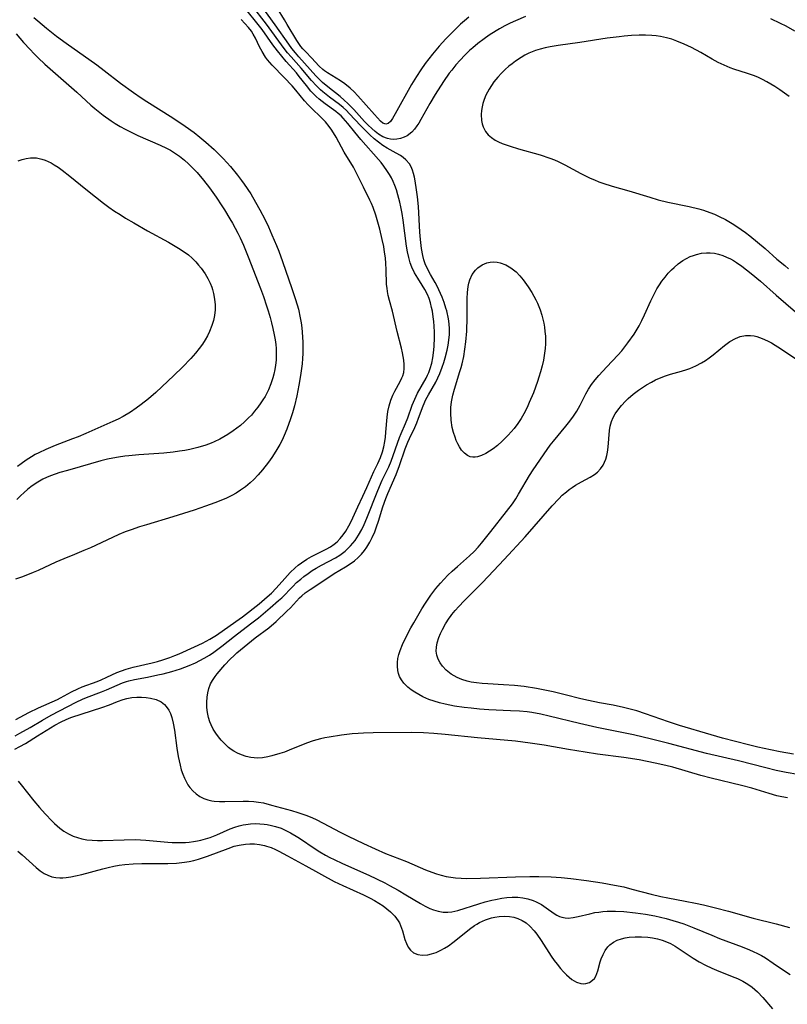
# Model space of a CAD drawing. Units: inches. Extents: x 2134697 to 2140166, y 197897 to 203356.
# Drawn here: x 2135767 to 2135873, y 202364 to 202500 of the extents above; entities that cross this region are included whole.
import ezdxf

# ---------------------------------------------------------------- set-up
doc = ezdxf.new("R2010")
doc.units = ezdxf.units.IN
doc.header["$MEASUREMENT"] = 0
doc.layers.add('c_08_T14S_R21E', color=5, linetype='Continuous')

msp = doc.modelspace()

# ---------------------------------------------------------------- linework, layer by layer
at = {"layer": 'c_08_T14S_R21E'}
for points in [[(2135766.3, 202401.33, 900), (2135766.95, 202401.68, 900), (2135768.39, 202402.49, 900), (2135770.08, 202403.5, 900), (2135771.27, 202404.18, 900), (2135774.75, 202405.99, 900), (2135775.59, 202406.38, 900), (2135776.16, 202406.61, 900), (2135778.25, 202407.41, 900), (2135778.93, 202407.69, 900), (2135780.38, 202408.33, 900), (2135781.15, 202408.65, 900), (2135781.68, 202408.83, 900), (2135782.01, 202408.93, 900), (2135782.78, 202409.11, 900), (2135784.58, 202409.45, 900), (2135786.03, 202409.75, 900), (2135786.75, 202409.91, 900), (2135787.93, 202410.22, 900), (2135789.15, 202410.59, 900), (2135789.75, 202410.81, 900), (2135790.33, 202411.04, 900), (2135791.22, 202411.43, 900), (2135791.83, 202411.73, 900), (2135792.43, 202412.06, 900), (2135793.16, 202412.49, 900), (2135793.77, 202412.9, 900), (2135794.32, 202413.3, 900), (2135794.86, 202413.71, 900), (2135796.6, 202415.09, 900), (2135798.83, 202416.8, 900), (2135799.91, 202417.66, 900), (2135801.54, 202419.01, 900), (2135802.69, 202420.02, 900), (2135803.12, 202420.42, 900), (2135804.64, 202421.98, 900), (2135805.19, 202422.51, 900), (2135805.76, 202423.01, 900), (2135806.2, 202423.36, 900), (2135806.76, 202423.79, 900), (2135807.31, 202424.17, 900), (2135807.88, 202424.53, 900), (2135808.61, 202424.93, 900), (2135810.55, 202425.96, 900), (2135811.13, 202426.31, 900), (2135811.87, 202426.85, 900), (2135812.27, 202427.21, 900), (2135812.64, 202427.6, 900), (2135812.95, 202427.97, 900), (2135813.25, 202428.35, 900), (2135813.74, 202429.09, 900), (2135814.19, 202429.87, 900), (2135814.52, 202430.54, 900), (2135814.9, 202431.41, 900), (2135816.4, 202435.26, 900), (2135817.01, 202436.66, 900), (2135817.9, 202438.51, 900), (2135818.22, 202439.3, 900), (2135819.39, 202442.58, 900), (2135819.61, 202443.12, 900), (2135820.21, 202444.49, 900), (2135820.55, 202445.31, 900), (2135821.15, 202447.02, 900), (2135821.49, 202447.89, 900), (2135821.87, 202448.68, 900), (2135823.07, 202450.78, 900), (2135823.26, 202451.17, 900), (2135823.43, 202451.54, 900), (2135823.64, 202452.13, 900), (2135823.84, 202452.85, 900), (2135823.99, 202453.58, 900), (2135824.1, 202454.26, 900), (2135824.19, 202455.14, 900), (2135824.24, 202456.38, 900), (2135824.23, 202457.15, 900), (2135824.2, 202457.94, 900), (2135824.14, 202458.6, 900), (2135824.06, 202459.25, 900), (2135823.94, 202460.02, 900), (2135823.82, 202460.55, 900), (2135823.66, 202461.18, 900), (2135823.47, 202461.78, 900), (2135823.24, 202462.36, 900), (2135822.9, 202463.05, 900), (2135822.54, 202463.64, 900), (2135821.91, 202464.61, 900), (2135821.48, 202465.34, 900), (2135821.11, 202466.11, 900), (2135820.89, 202466.71, 900), (2135820.67, 202467.45, 900), (2135820.5, 202468.22, 900), (2135820.37, 202469, 900), (2135819.91, 202472.59, 900), (2135819.76, 202473.52, 900), (2135819.6, 202474.44, 900), (2135819.45, 202475.11, 900), (2135819.18, 202476.12, 900), (2135818.96, 202476.8, 900), (2135818.75, 202477.39, 900), (2135818.5, 202477.97, 900), (2135818.27, 202478.45, 900), (2135818.01, 202478.92, 900), (2135817.65, 202479.5, 900), (2135817.25, 202480.06, 900), (2135816.85, 202480.57, 900), (2135816.48, 202481.01, 900), (2135814.07, 202483.74, 900), (2135813.21, 202484.78, 900), (2135812.25, 202485.99, 900), (2135811.62, 202486.71, 900), (2135811.32, 202487.02, 900), (2135810.94, 202487.37, 900), (2135810.58, 202487.65, 900), (2135809.13, 202488.69, 900), (2135808.71, 202489, 900), (2135808.29, 202489.34, 900), (2135807.89, 202489.7, 900), (2135807.52, 202490.07, 900), (2135807.17, 202490.45, 900), (2135806.53, 202491.21, 900), (2135805.54, 202492.49, 900), (2135805.16, 202492.96, 900), (2135803.72, 202494.55, 900), (2135803.12, 202495.26, 900), (2135802.53, 202496, 900), (2135801.91, 202496.84, 900), (2135800.42, 202498.97, 900), (2135799.89, 202499.68, 900), (2135798.15, 202501.78, 900)], [(2135872.99, 202392.74, 902), (2135872.22, 202392.9, 902), (2135871.51, 202393.06, 902), (2135870.44, 202393.35, 902), (2135868.08, 202394.08, 902), (2135866.61, 202394.46, 902), (2135862.44, 202395.48, 902), (2135861.03, 202395.87, 902), (2135857.17, 202396.98, 902), (2135856.19, 202397.23, 902), (2135854.72, 202397.56, 902), (2135852.49, 202398, 902), (2135850.4, 202398.34, 902), (2135846.75, 202398.82, 902), (2135845.04, 202399.08, 902), (2135842.74, 202399.45, 902), (2135839.39, 202400.05, 902), (2135837.44, 202400.34, 902), (2135835.4, 202400.58, 902), (2135830.15, 202401.04, 902), (2135825.69, 202401.51, 902), (2135824.12, 202401.66, 902), (2135822.73, 202401.75, 902), (2135821.03, 202401.79, 902), (2135815.77, 202401.76, 902), (2135814.4, 202401.72, 902), (2135813.67, 202401.67, 902), (2135812.85, 202401.59, 902), (2135811.37, 202401.41, 902), (2135809.67, 202401.17, 902), (2135809.07, 202401.06, 902), (2135808.46, 202400.93, 902), (2135807.96, 202400.79, 902), (2135807.47, 202400.64, 902), (2135806.55, 202400.32, 902), (2135804.17, 202399.34, 902), (2135803.49, 202399.08, 902), (2135802.88, 202398.87, 902), (2135801.74, 202398.55, 902), (2135801.2, 202398.43, 902), (2135800.47, 202398.31, 902), (2135799.74, 202398.26, 902), (2135799.31, 202398.27, 902), (2135798.86, 202398.33, 902), (2135798.21, 202398.47, 902), (2135797.57, 202398.69, 902), (2135797.04, 202398.92, 902), (2135796.53, 202399.2, 902), (2135796.15, 202399.46, 902), (2135795.78, 202399.74, 902), (2135795.16, 202400.31, 902), (2135794.77, 202400.74, 902), (2135794.4, 202401.18, 902), (2135794.02, 202401.71, 902), (2135793.67, 202402.27, 902), (2135793.38, 202402.85, 902), (2135793.2, 202403.29, 902), (2135793.03, 202403.86, 902), (2135792.88, 202404.56, 902), (2135792.79, 202405.26, 902), (2135792.77, 202405.99, 902), (2135792.81, 202406.68, 902), (2135792.9, 202407.28, 902), (2135793.04, 202407.86, 902), (2135793.3, 202408.54, 902), (2135793.55, 202408.99, 902), (2135793.93, 202409.55, 902), (2135794.21, 202409.9, 902), (2135795.28, 202411.15, 902), (2135795.99, 202411.93, 902), (2135796.54, 202412.45, 902), (2135796.94, 202412.8, 902), (2135799.48, 202414.87, 902), (2135801.34, 202416.27, 902), (2135802.34, 202417.13, 902), (2135803.84, 202418.55, 902), (2135804.32, 202419.04, 902), (2135805.56, 202420.39, 902), (2135805.89, 202420.7, 902), (2135806.35, 202421.08, 902), (2135807.05, 202421.57, 902), (2135809.9, 202423.44, 902), (2135810.37, 202423.75, 902), (2135811.93, 202424.68, 902), (2135812.58, 202425.09, 902), (2135813.2, 202425.54, 902), (2135813.69, 202425.98, 902), (2135814.14, 202426.46, 902), (2135814.56, 202426.96, 902), (2135814.88, 202427.42, 902), (2135815.28, 202428.08, 902), (2135815.64, 202428.77, 902), (2135815.97, 202429.53, 902), (2135816.22, 202430.2, 902), (2135816.49, 202431, 902), (2135817.11, 202433, 902), (2135817.52, 202434.15, 902), (2135817.79, 202434.82, 902), (2135818.93, 202437.44, 902), (2135819.39, 202438.68, 902), (2135820.19, 202440.99, 902), (2135820.55, 202441.92, 902), (2135820.77, 202442.44, 902), (2135821.5, 202443.96, 902), (2135821.78, 202444.6, 902), (2135822.04, 202445.25, 902), (2135822.67, 202446.94, 902), (2135823.05, 202447.84, 902), (2135823.38, 202448.48, 902), (2135824.4, 202450.22, 902), (2135824.7, 202450.81, 902), (2135824.98, 202451.42, 902), (2135825.31, 202452.29, 902), (2135825.52, 202452.93, 902), (2135825.7, 202453.57, 902), (2135825.97, 202454.66, 902), (2135826.1, 202455.34, 902), (2135826.21, 202456.02, 902), (2135826.29, 202456.82, 902), (2135826.3, 202457.57, 902), (2135826.25, 202458.27, 902), (2135826.15, 202458.97, 902), (2135825.91, 202460.08, 902), (2135825.81, 202460.45, 902), (2135825.56, 202461.22, 902), (2135825.28, 202461.99, 902), (2135825.08, 202462.46, 902), (2135824.61, 202463.47, 902), (2135824.32, 202464.01, 902), (2135823.68, 202465.1, 902), (2135823.31, 202465.77, 902), (2135822.96, 202466.56, 902), (2135822.77, 202467.13, 902), (2135822.61, 202467.72, 902), (2135822.44, 202468.68, 902), (2135822.29, 202469.93, 902), (2135822.21, 202470.94, 902), (2135822, 202474.52, 902), (2135821.88, 202475.86, 902), (2135821.76, 202476.82, 902), (2135821.57, 202478.03, 902), (2135821.46, 202478.55, 902), (2135821.34, 202479.05, 902), (2135821.2, 202479.52, 902), (2135821.01, 202479.98, 902), (2135820.78, 202480.39, 902), (2135820.28, 202480.97, 902), (2135819.91, 202481.28, 902), (2135819.53, 202481.53, 902), (2135818.94, 202481.88, 902), (2135817.69, 202482.57, 902), (2135817.08, 202482.95, 902), (2135816.48, 202483.38, 902), (2135815.88, 202483.87, 902), (2135815.3, 202484.4, 902), (2135814.59, 202485.09, 902), (2135814.07, 202485.63, 902), (2135812.45, 202487.37, 902), (2135812.07, 202487.75, 902), (2135811.6, 202488.18, 902), (2135811.12, 202488.58, 902), (2135809.74, 202489.61, 902), (2135808.8, 202490.35, 902), (2135808.5, 202490.61, 902), (2135807.92, 202491.18, 902), (2135807.22, 202491.94, 902), (2135805.82, 202493.6, 902), (2135804.41, 202495.18, 902), (2135803.94, 202495.74, 902), (2135803.48, 202496.33, 902), (2135801.04, 202499.7, 902), (2135798.97, 202502.36, 902)], [(2135836.81, 202500.75, 904), (2135835.41, 202500.17, 904), (2135834.7, 202499.84, 904), (2135833.95, 202499.47, 904), (2135833.22, 202499.08, 904), (2135832.74, 202498.79, 904), (2135831.76, 202498.17, 904), (2135831.07, 202497.69, 904), (2135830.22, 202497.04, 904), (2135829.52, 202496.45, 904), (2135829.08, 202496.05, 904), (2135828.43, 202495.41, 904), (2135827.79, 202494.75, 904), (2135827.19, 202494.07, 904), (2135826.6, 202493.36, 904), (2135826.27, 202492.93, 904), (2135825.46, 202491.77, 904), (2135824.32, 202489.97, 904), (2135823.6, 202488.76, 904), (2135822.34, 202486.51, 904), (2135822.06, 202486.04, 904), (2135821.8, 202485.63, 904), (2135821.46, 202485.17, 904), (2135821.09, 202484.77, 904), (2135820.47, 202484.29, 904), (2135820.04, 202484.08, 904), (2135819.52, 202483.9, 904), (2135819.04, 202483.81, 904), (2135818.56, 202483.78, 904), (2135818.14, 202483.81, 904), (2135817.72, 202483.9, 904), (2135817.1, 202484.15, 904), (2135816.49, 202484.52, 904), (2135816.04, 202484.87, 904), (2135815.59, 202485.26, 904), (2135815.08, 202485.73, 904), (2135814.58, 202486.23, 904), (2135814.18, 202486.66, 904), (2135813.07, 202487.9, 904), (2135812.7, 202488.3, 904), (2135812.24, 202488.76, 904), (2135811.76, 202489.21, 904), (2135811.18, 202489.71, 904), (2135809.48, 202491.06, 904), (2135808.78, 202491.64, 904), (2135808.31, 202492.08, 904), (2135807.85, 202492.54, 904), (2135805.48, 202495.2, 904), (2135805.01, 202495.74, 904), (2135804.51, 202496.36, 904), (2135804.1, 202496.94, 904), (2135802.23, 202499.62, 904), (2135800.28, 202502.28, 904)], [(2135828.96, 202500.65, 906), (2135828.35, 202500.16, 906), (2135827.82, 202499.69, 906), (2135826.81, 202498.71, 906), (2135825.8, 202497.69, 906), (2135824.87, 202496.65, 906), (2135823.95, 202495.54, 906), (2135822.96, 202494.27, 906), (2135822.33, 202493.39, 906), (2135821.73, 202492.49, 906), (2135821.06, 202491.38, 906), (2135818.81, 202487.29, 906), (2135818.43, 202486.66, 906), (2135818.14, 202486.26, 906), (2135817.85, 202485.98, 906), (2135817.51, 202485.86, 906), (2135817.08, 202486.03, 906), (2135816.76, 202486.31, 906), (2135815.94, 202487.21, 906), (2135813.64, 202489.82, 906), (2135813.13, 202490.36, 906), (2135812.59, 202490.86, 906), (2135811.85, 202491.45, 906), (2135811.25, 202491.86, 906), (2135809.44, 202492.96, 906), (2135809.03, 202493.26, 906), (2135808.8, 202493.44, 906), (2135808.3, 202493.91, 906), (2135807.26, 202495.05, 906), (2135806.45, 202495.87, 906), (2135806.05, 202496.29, 906), (2135805.77, 202496.62, 906), (2135805.56, 202496.89, 906), (2135805.21, 202497.43, 906), (2135803.9, 202499.68, 906), (2135803.53, 202500.3, 906), (2135802.54, 202501.85, 906)], [(2135768.89, 202500.64, 898), (2135769.43, 202500.16, 898), (2135770.62, 202499.17, 898), (2135772.03, 202498.05, 898), (2135773.33, 202497.09, 898), (2135777.58, 202494.08, 898), (2135778.59, 202493.32, 898), (2135780.88, 202491.56, 898), (2135782.67, 202490.25, 898), (2135783.73, 202489.52, 898), (2135784.5, 202489.01, 898), (2135788.07, 202486.76, 898), (2135789.8, 202485.61, 898), (2135791.02, 202484.73, 898), (2135791.82, 202484.1, 898), (2135792.66, 202483.4, 898), (2135793.81, 202482.36, 898), (2135794.64, 202481.55, 898), (2135795.04, 202481.12, 898), (2135796.04, 202480.01, 898), (2135797.04, 202478.81, 898), (2135797.57, 202478.1, 898), (2135797.94, 202477.58, 898), (2135798.84, 202476.23, 898), (2135799.52, 202475.12, 898), (2135800.12, 202474.04, 898), (2135800.79, 202472.73, 898), (2135801.28, 202471.7, 898), (2135801.78, 202470.58, 898), (2135802.4, 202469.13, 898), (2135802.71, 202468.33, 898), (2135803.22, 202466.9, 898), (2135804.53, 202463.18, 898), (2135805.04, 202461.65, 898), (2135805.43, 202460.3, 898), (2135805.68, 202459.11, 898), (2135805.8, 202458.41, 898), (2135805.9, 202457.71, 898), (2135806.01, 202456.5, 898), (2135806.05, 202455.72, 898), (2135806.06, 202454.94, 898), (2135806.04, 202454.16, 898), (2135806, 202453.48, 898), (2135805.93, 202452.76, 898), (2135805.71, 202451.13, 898), (2135805.5, 202449.81, 898), (2135805.22, 202448.32, 898), (2135804.88, 202446.93, 898), (2135804.61, 202445.97, 898), (2135804.34, 202445.13, 898), (2135803.83, 202443.72, 898), (2135803.47, 202442.86, 898), (2135803.17, 202442.21, 898), (2135802.87, 202441.62, 898), (2135802.33, 202440.7, 898), (2135801.76, 202439.82, 898), (2135801.28, 202439.14, 898), (2135800.48, 202438.11, 898), (2135799.89, 202437.43, 898), (2135799.26, 202436.78, 898), (2135798.75, 202436.31, 898), (2135798.1, 202435.77, 898), (2135797.42, 202435.28, 898), (2135796.84, 202434.89, 898), (2135796.23, 202434.54, 898), (2135795.51, 202434.18, 898), (2135794.71, 202433.84, 898), (2135793.88, 202433.53, 898), (2135792.62, 202433.07, 898), (2135791.05, 202432.54, 898), (2135788.09, 202431.59, 898), (2135784.46, 202430.51, 898), (2135783.5, 202430.21, 898), (2135782.35, 202429.82, 898), (2135781.52, 202429.52, 898), (2135780.63, 202429.15, 898), (2135779.75, 202428.77, 898), (2135776.71, 202427.34, 898), (2135775.79, 202426.93, 898), (2135774.52, 202426.4, 898), (2135773.01, 202425.81, 898), (2135771.94, 202425.36, 898), (2135769.47, 202424.2, 898), (2135768.81, 202423.91, 898), (2135767.34, 202423.33, 898), (2135766.37, 202422.98, 898)], [(2135766.39, 202403.57, 898), (2135768.19, 202404.54, 898), (2135769.52, 202405.21, 898), (2135772.14, 202406.36, 898), (2135772.56, 202406.57, 898), (2135774.08, 202407.4, 898), (2135774.96, 202407.82, 898), (2135775.57, 202408.09, 898), (2135777.62, 202408.84, 898), (2135778.17, 202409.06, 898), (2135778.98, 202409.43, 898), (2135780.35, 202410.07, 898), (2135780.98, 202410.33, 898), (2135781.63, 202410.56, 898), (2135782.62, 202410.84, 898), (2135785.23, 202411.44, 898), (2135785.97, 202411.62, 898), (2135786.71, 202411.83, 898), (2135787.65, 202412.14, 898), (2135788.38, 202412.42, 898), (2135788.98, 202412.68, 898), (2135791.06, 202413.62, 898), (2135792.2, 202414.16, 898), (2135792.71, 202414.43, 898), (2135793.2, 202414.71, 898), (2135794.1, 202415.26, 898), (2135796.8, 202417.12, 898), (2135797.72, 202417.79, 898), (2135799.99, 202419.6, 898), (2135801.12, 202420.53, 898), (2135801.71, 202421.06, 898), (2135802.37, 202421.73, 898), (2135803.57, 202423.09, 898), (2135804.31, 202423.9, 898), (2135804.99, 202424.56, 898), (2135805.41, 202424.91, 898), (2135805.85, 202425.25, 898), (2135806.61, 202425.75, 898), (2135807.26, 202426.11, 898), (2135809.28, 202427.15, 898), (2135809.85, 202427.48, 898), (2135810.38, 202427.84, 898), (2135810.78, 202428.17, 898), (2135811.21, 202428.62, 898), (2135811.61, 202429.12, 898), (2135811.97, 202429.64, 898), (2135812.38, 202430.34, 898), (2135812.7, 202430.96, 898), (2135813.64, 202432.99, 898), (2135814.33, 202434.44, 898), (2135814.88, 202435.64, 898), (2135815.86, 202437.88, 898), (2135816.4, 202438.96, 898), (2135816.78, 202439.81, 898), (2135817.05, 202440.61, 898), (2135817.22, 202441.29, 898), (2135817.35, 202442, 898), (2135817.44, 202442.63, 898), (2135817.51, 202443.29, 898), (2135817.67, 202445.36, 898), (2135817.79, 202446.17, 898), (2135817.95, 202446.95, 898), (2135818.18, 202447.71, 898), (2135818.48, 202448.43, 898), (2135818.74, 202448.97, 898), (2135819.47, 202450.29, 898), (2135819.72, 202450.8, 898), (2135819.84, 202451.1, 898), (2135819.98, 202451.56, 898), (2135820.06, 202452.09, 898), (2135820.06, 202452.67, 898), (2135820.01, 202453.27, 898), (2135819.83, 202454.28, 898), (2135819.67, 202454.94, 898), (2135819.09, 202457.2, 898), (2135818.41, 202460.03, 898), (2135818.02, 202461.53, 898), (2135817.85, 202462.22, 898), (2135817.74, 202462.75, 898), (2135817.67, 202463.23, 898), (2135817.62, 202463.7, 898), (2135817.56, 202465.81, 898), (2135817.52, 202466.6, 898), (2135817.44, 202467.39, 898), (2135817.34, 202468.19, 898), (2135817.21, 202468.99, 898), (2135817.01, 202469.95, 898), (2135816.66, 202471.38, 898), (2135816.11, 202473.32, 898), (2135815.75, 202474.38, 898), (2135815.52, 202474.93, 898), (2135815.31, 202475.39, 898), (2135814.41, 202477.16, 898), (2135813.45, 202479.11, 898), (2135813.03, 202479.93, 898), (2135811.76, 202482.03, 898), (2135810.64, 202484.09, 898), (2135810.04, 202485.05, 898), (2135809.69, 202485.55, 898), (2135809.16, 202486.2, 898), (2135808.59, 202486.81, 898), (2135807.25, 202488.08, 898), (2135806.8, 202488.54, 898), (2135806.28, 202489.13, 898), (2135805.08, 202490.57, 898), (2135804.55, 202491.17, 898), (2135803.45, 202492.35, 898), (2135801.82, 202494.02, 898), (2135801.48, 202494.39, 898), (2135801.16, 202494.77, 898), (2135800.89, 202495.15, 898), (2135800.41, 202495.93, 898), (2135800.06, 202496.59, 898), (2135799.5, 202497.75, 898), (2135799.2, 202498.31, 898), (2135798.94, 202498.72, 898), (2135798.52, 202499.25, 898), (2135797.51, 202500.35, 898)], [(2135874.01, 202498.75, 904), (2135872.8, 202499.42, 904), (2135872.02, 202499.81, 904), (2135870.69, 202500.43, 904)], [(2135766.46, 202498.36, 900), (2135767.44, 202497.19, 900), (2135768.36, 202496.18, 900), (2135768.89, 202495.63, 900), (2135769.48, 202495.05, 900), (2135770.42, 202494.18, 900), (2135774.83, 202490.3, 900), (2135776.77, 202488.49, 900), (2135777.29, 202488.05, 900), (2135778.46, 202487.14, 900), (2135779.57, 202486.35, 900), (2135780.14, 202485.97, 900), (2135780.82, 202485.56, 900), (2135781.51, 202485.18, 900), (2135782.05, 202484.9, 900), (2135783.25, 202484.33, 900), (2135786.34, 202483, 900), (2135787.22, 202482.57, 900), (2135787.77, 202482.27, 900), (2135788.3, 202481.93, 900), (2135789.01, 202481.44, 900), (2135789.7, 202480.91, 900), (2135790.24, 202480.42, 900), (2135790.85, 202479.82, 900), (2135791.44, 202479.19, 900), (2135792.31, 202478.14, 900), (2135793.14, 202477.06, 900), (2135794.05, 202475.79, 900), (2135794.86, 202474.61, 900), (2135795.24, 202474.02, 900), (2135795.98, 202472.8, 900), (2135796.33, 202472.18, 900), (2135797.05, 202470.82, 900), (2135797.37, 202470.15, 900), (2135797.83, 202469.14, 900), (2135798.47, 202467.56, 900), (2135800.19, 202463.15, 900), (2135800.6, 202462.04, 900), (2135801.03, 202460.78, 900), (2135801.25, 202460.1, 900), (2135801.52, 202459.17, 900), (2135801.72, 202458.41, 900), (2135801.9, 202457.66, 900), (2135802.09, 202456.74, 900), (2135802.2, 202456.07, 900), (2135802.29, 202455.41, 900), (2135802.34, 202454.86, 900), (2135802.37, 202454.31, 900), (2135802.37, 202453.9, 900), (2135802.35, 202453.24, 900), (2135802.28, 202452.59, 900), (2135802.19, 202451.95, 900), (2135802.05, 202451.32, 900), (2135801.92, 202450.84, 900), (2135801.64, 202449.99, 900), (2135801.3, 202449.17, 900), (2135801.07, 202448.7, 900), (2135800.82, 202448.25, 900), (2135800.54, 202447.79, 900), (2135800.24, 202447.34, 900), (2135799.82, 202446.76, 900), (2135799.38, 202446.19, 900), (2135798.93, 202445.68, 900), (2135798.55, 202445.27, 900), (2135797.99, 202444.73, 900), (2135797.41, 202444.23, 900), (2135796.92, 202443.84, 900), (2135796.42, 202443.47, 900), (2135795.7, 202442.99, 900), (2135795.13, 202442.65, 900), (2135794.56, 202442.33, 900), (2135793.8, 202441.97, 900), (2135793.4, 202441.8, 900), (2135792.65, 202441.52, 900), (2135791.56, 202441.18, 900), (2135791, 202441.04, 900), (2135790.43, 202440.91, 900), (2135789.73, 202440.78, 900), (2135789.02, 202440.66, 900), (2135788.15, 202440.55, 900), (2135786.86, 202440.42, 900), (2135783.41, 202440.17, 900), (2135782.02, 202440.05, 900), (2135781.45, 202439.99, 900), (2135780.56, 202439.85, 900), (2135779.82, 202439.72, 900), (2135779.08, 202439.57, 900), (2135778.13, 202439.33, 900), (2135775.29, 202438.5, 900), (2135773.56, 202438.03, 900), (2135772.46, 202437.71, 900), (2135771.83, 202437.5, 900), (2135771.21, 202437.27, 900), (2135770.65, 202437.03, 900), (2135770.14, 202436.79, 900), (2135769.65, 202436.53, 900), (2135769.21, 202436.26, 900), (2135768.49, 202435.77, 900), (2135768.01, 202435.39, 900), (2135767.55, 202434.99, 900), (2135767.03, 202434.51, 900), (2135766.52, 202434, 900)], [(2135873.2, 202489.69, 902), (2135871.94, 202490.62, 902), (2135871.23, 202491.1, 902), (2135870.69, 202491.43, 902), (2135870.14, 202491.74, 902), (2135869.53, 202492.06, 902), (2135868.9, 202492.36, 902), (2135868.27, 202492.62, 902), (2135867.45, 202492.89, 902), (2135865.56, 202493.48, 902), (2135865.06, 202493.67, 902), (2135864.24, 202494.02, 902), (2135863.43, 202494.41, 902), (2135862.6, 202494.85, 902), (2135861.01, 202495.77, 902), (2135859.71, 202496.48, 902), (2135858.7, 202496.96, 902), (2135857.72, 202497.37, 902), (2135857.01, 202497.61, 902), (2135856.29, 202497.81, 902), (2135855.46, 202497.98, 902), (2135854.85, 202498.07, 902), (2135854.23, 202498.13, 902), (2135853.39, 202498.18, 902), (2135852.51, 202498.18, 902), (2135851.43, 202498.13, 902), (2135850.41, 202498.05, 902), (2135849.74, 202497.97, 902), (2135848.1, 202497.75, 902), (2135844.32, 202497.16, 902), (2135841.33, 202496.75, 902), (2135840.19, 202496.56, 902), (2135839.5, 202496.43, 902), (2135838.83, 202496.26, 902), (2135838.17, 202496.06, 902), (2135837.7, 202495.88, 902), (2135837.24, 202495.68, 902), (2135836.71, 202495.41, 902), (2135836.2, 202495.12, 902), (2135835.4, 202494.59, 902), (2135834.94, 202494.24, 902), (2135834.5, 202493.88, 902), (2135833.98, 202493.42, 902), (2135833.48, 202492.94, 902), (2135832.98, 202492.4, 902), (2135832.44, 202491.73, 902), (2135832.09, 202491.23, 902), (2135831.76, 202490.72, 902), (2135831.53, 202490.31, 902), (2135831.32, 202489.9, 902), (2135831.08, 202489.31, 902), (2135830.9, 202488.72, 902), (2135830.79, 202488.27, 902), (2135830.71, 202487.75, 902), (2135830.67, 202487.23, 902), (2135830.71, 202486.41, 902), (2135830.8, 202485.95, 902), (2135830.93, 202485.51, 902), (2135831.26, 202484.88, 902), (2135831.63, 202484.43, 902), (2135832.08, 202484.04, 902), (2135832.62, 202483.68, 902), (2135833.08, 202483.44, 902), (2135833.57, 202483.23, 902), (2135834.66, 202482.85, 902), (2135835.81, 202482.49, 902), (2135838.84, 202481.63, 902), (2135840.17, 202481.19, 902), (2135840.82, 202480.93, 902), (2135841.33, 202480.71, 902), (2135842.21, 202480.28, 902), (2135844.45, 202479.08, 902), (2135845.75, 202478.43, 902), (2135846.34, 202478.17, 902), (2135846.93, 202477.93, 902), (2135847.49, 202477.73, 902), (2135848.78, 202477.31, 902), (2135851.07, 202476.65, 902), (2135853.95, 202475.77, 902), (2135855.1, 202475.43, 902), (2135856.48, 202475.09, 902), (2135859.4, 202474.49, 902), (2135860.74, 202474.17, 902), (2135861.39, 202473.98, 902), (2135862.28, 202473.68, 902), (2135862.92, 202473.42, 902), (2135863.54, 202473.14, 902), (2135864.4, 202472.69, 902), (2135865.36, 202472.13, 902), (2135866.01, 202471.72, 902), (2135866.6, 202471.32, 902), (2135867.17, 202470.9, 902), (2135867.79, 202470.43, 902), (2135868.83, 202469.58, 902), (2135869.88, 202468.69, 902), (2135871.52, 202467.24, 902), (2135872.6, 202466.34, 902), (2135873.14, 202465.9, 902)], [(2135766.74, 202480.83, 902), (2135767.29, 202481, 902), (2135767.85, 202481.13, 902), (2135768.41, 202481.21, 902), (2135768.83, 202481.24, 902), (2135769.24, 202481.22, 902), (2135770.01, 202481.05, 902), (2135770.43, 202480.91, 902), (2135770.85, 202480.73, 902), (2135771.27, 202480.52, 902), (2135771.69, 202480.28, 902), (2135772.24, 202479.94, 902), (2135772.8, 202479.54, 902), (2135773.87, 202478.7, 902), (2135776.05, 202476.89, 902), (2135777.39, 202475.84, 902), (2135778.52, 202474.97, 902), (2135779.26, 202474.43, 902), (2135780.05, 202473.87, 902), (2135780.79, 202473.38, 902), (2135781.55, 202472.9, 902), (2135782.7, 202472.23, 902), (2135784.59, 202471.16, 902), (2135787.48, 202469.59, 902), (2135788.89, 202468.75, 902), (2135789.66, 202468.23, 902), (2135790.24, 202467.8, 902), (2135790.77, 202467.34, 902), (2135791.27, 202466.84, 902), (2135791.65, 202466.41, 902), (2135792, 202465.96, 902), (2135792.53, 202465.2, 902), (2135792.9, 202464.56, 902), (2135793.23, 202463.9, 902), (2135793.45, 202463.33, 902), (2135793.56, 202463.02, 902), (2135793.7, 202462.49, 902), (2135793.85, 202461.71, 902), (2135793.92, 202460.91, 902), (2135793.92, 202460.22, 902), (2135793.84, 202459.45, 902), (2135793.7, 202458.76, 902), (2135793.49, 202458.07, 902), (2135793.16, 202457.23, 902), (2135792.87, 202456.63, 902), (2135792.54, 202456.05, 902), (2135792.18, 202455.48, 902), (2135791.72, 202454.85, 902), (2135791.22, 202454.24, 902), (2135790.58, 202453.51, 902), (2135789.42, 202452.28, 902), (2135788.23, 202451.12, 902), (2135785.74, 202448.79, 902), (2135784.73, 202447.91, 902), (2135783.73, 202447.13, 902), (2135783.04, 202446.62, 902), (2135782.22, 202446.07, 902), (2135781.23, 202445.48, 902), (2135780.53, 202445.12, 902), (2135779.82, 202444.78, 902), (2135776.07, 202443.12, 902), (2135775, 202442.67, 902), (2135774.24, 202442.37, 902), (2135771.82, 202441.45, 902), (2135770.54, 202440.92, 902), (2135769.6, 202440.47, 902), (2135769.09, 202440.2, 902), (2135768.58, 202439.9, 902), (2135767.85, 202439.44, 902), (2135767.15, 202438.94, 902), (2135766.65, 202438.55, 902)], [(2135874.41, 202395.98, 904), (2135872.82, 202396.27, 904), (2135871.44, 202396.56, 904), (2135869.99, 202396.91, 904), (2135866.23, 202397.87, 904), (2135861.82, 202398.89, 904), (2135856.58, 202400.29, 904), (2135854.18, 202400.89, 904), (2135851.72, 202401.45, 904), (2135846.65, 202402.5, 904), (2135844.26, 202403.05, 904), (2135840.07, 202404.07, 904), (2135838.93, 202404.32, 904), (2135837.69, 202404.54, 904), (2135837.05, 202404.63, 904), (2135835.98, 202404.73, 904), (2135834.73, 202404.81, 904), (2135831.71, 202404.94, 904), (2135830.46, 202405.03, 904), (2135829.29, 202405.14, 904), (2135828.33, 202405.25, 904), (2135826.99, 202405.44, 904), (2135825.72, 202405.69, 904), (2135824.94, 202405.88, 904), (2135824.18, 202406.11, 904), (2135823.44, 202406.37, 904), (2135822.62, 202406.73, 904), (2135822.05, 202407.03, 904), (2135821.51, 202407.36, 904), (2135821.02, 202407.7, 904), (2135820.56, 202408.07, 904), (2135820, 202408.61, 904), (2135819.65, 202409.06, 904), (2135819.39, 202409.55, 904), (2135819.24, 202409.94, 904), (2135819.15, 202410.35, 904), (2135819.1, 202410.95, 904), (2135819.11, 202411.48, 904), (2135819.18, 202412.03, 904), (2135819.31, 202412.58, 904), (2135819.49, 202413.14, 904), (2135819.82, 202413.95, 904), (2135820.38, 202415.12, 904), (2135820.98, 202416.24, 904), (2135821.37, 202416.93, 904), (2135822.5, 202418.88, 904), (2135822.97, 202419.65, 904), (2135823.72, 202420.77, 904), (2135824.43, 202421.7, 904), (2135825.05, 202422.43, 904), (2135825.56, 202423, 904), (2135826.09, 202423.54, 904), (2135826.68, 202424.1, 904), (2135827.39, 202424.74, 904), (2135829.08, 202426.21, 904), (2135829.71, 202426.83, 904), (2135830.26, 202427.43, 904), (2135830.71, 202427.96, 904), (2135832.01, 202429.59, 904), (2135834.17, 202432.33, 904), (2135835, 202433.42, 904), (2135835.46, 202434.1, 904), (2135835.84, 202434.72, 904), (2135837.37, 202437.32, 904), (2135837.86, 202438.08, 904), (2135839.77, 202440.91, 904), (2135840.2, 202441.49, 904), (2135840.65, 202442.05, 904), (2135842.39, 202444.13, 904), (2135842.94, 202444.82, 904), (2135843.45, 202445.52, 904), (2135843.9, 202446.23, 904), (2135844.34, 202447.04, 904), (2135845.15, 202448.6, 904), (2135845.51, 202449.25, 904), (2135845.92, 202449.88, 904), (2135846.41, 202450.53, 904), (2135846.94, 202451.15, 904), (2135848.04, 202452.34, 904), (2135849.57, 202453.96, 904), (2135850.09, 202454.56, 904), (2135850.53, 202455.09, 904), (2135850.95, 202455.65, 904), (2135851.81, 202456.87, 904), (2135852.24, 202457.55, 904), (2135852.5, 202458.02, 904), (2135852.88, 202458.76, 904), (2135853.23, 202459.51, 904), (2135854.1, 202461.46, 904), (2135854.51, 202462.31, 904), (2135854.95, 202463.12, 904), (2135855.29, 202463.66, 904), (2135855.64, 202464.18, 904), (2135856.07, 202464.74, 904), (2135856.52, 202465.27, 904), (2135856.98, 202465.76, 904), (2135857.31, 202466.08, 904), (2135857.9, 202466.58, 904), (2135858.52, 202467.02, 904), (2135859.03, 202467.32, 904), (2135859.56, 202467.58, 904), (2135859.99, 202467.74, 904), (2135860.42, 202467.88, 904), (2135861.12, 202468.04, 904), (2135861.82, 202468.11, 904), (2135862.31, 202468.11, 904), (2135862.88, 202468.04, 904), (2135863.46, 202467.91, 904), (2135864.04, 202467.73, 904), (2135864.58, 202467.51, 904), (2135865.11, 202467.26, 904), (2135865.52, 202467.02, 904), (2135865.93, 202466.76, 904), (2135866.67, 202466.24, 904), (2135867.98, 202465.22, 904), (2135869.24, 202464.16, 904), (2135871.41, 202462.26, 904), (2135874.11, 202459.95, 904)], [(2135873.8, 202398.8, 906), (2135871.96, 202399.12, 906), (2135870.66, 202399.38, 906), (2135868.87, 202399.76, 906), (2135867.61, 202400.07, 906), (2135864.03, 202401.02, 906), (2135862.44, 202401.46, 906), (2135858.07, 202402.77, 906), (2135856.56, 202403.25, 906), (2135853.37, 202404.38, 906), (2135852.18, 202404.77, 906), (2135851.26, 202405.04, 906), (2135850.34, 202405.27, 906), (2135848.92, 202405.55, 906), (2135847.01, 202405.9, 906), (2135845.51, 202406.21, 906), (2135844.43, 202406.46, 906), (2135842.29, 202407.02, 906), (2135840.64, 202407.42, 906), (2135839.72, 202407.62, 906), (2135838.31, 202407.88, 906), (2135836.62, 202408.13, 906), (2135835.26, 202408.29, 906), (2135833.77, 202408.39, 906), (2135831.61, 202408.5, 906), (2135830.81, 202408.57, 906), (2135830.02, 202408.65, 906), (2135829.31, 202408.77, 906), (2135828.74, 202408.9, 906), (2135828.02, 202409.11, 906), (2135827.35, 202409.38, 906), (2135826.53, 202409.84, 906), (2135825.83, 202410.41, 906), (2135825.32, 202410.98, 906), (2135824.99, 202411.43, 906), (2135824.73, 202411.91, 906), (2135824.54, 202412.49, 906), (2135824.47, 202413.04, 906), (2135824.5, 202413.61, 906), (2135824.6, 202414.19, 906), (2135824.83, 202414.92, 906), (2135825.06, 202415.47, 906), (2135825.33, 202416.02, 906), (2135825.76, 202416.81, 906), (2135826.25, 202417.59, 906), (2135826.43, 202417.85, 906), (2135826.62, 202418.12, 906), (2135827.08, 202418.68, 906), (2135827.57, 202419.23, 906), (2135828.31, 202420.01, 906), (2135830.87, 202422.51, 906), (2135832.38, 202424.15, 906), (2135833.86, 202425.69, 906), (2135836.73, 202428.85, 906), (2135840.46, 202433.11, 906), (2135841.39, 202434.11, 906), (2135841.87, 202434.58, 906), (2135842.45, 202435.07, 906), (2135842.85, 202435.38, 906), (2135843.26, 202435.67, 906), (2135843.71, 202435.96, 906), (2135844.52, 202436.43, 906), (2135845.74, 202437.1, 906), (2135846.32, 202437.47, 906), (2135846.75, 202437.8, 906), (2135847.17, 202438.24, 906), (2135847.52, 202438.74, 906), (2135847.73, 202439.14, 906), (2135847.89, 202439.57, 906), (2135848.02, 202440.06, 906), (2135848.12, 202440.56, 906), (2135848.2, 202441.22, 906), (2135848.4, 202443.53, 906), (2135848.49, 202444.14, 906), (2135848.66, 202444.8, 906), (2135848.9, 202445.34, 906), (2135849.19, 202445.86, 906), (2135849.54, 202446.36, 906), (2135850.04, 202446.98, 906), (2135850.59, 202447.58, 906), (2135850.98, 202447.96, 906), (2135851.68, 202448.56, 906), (2135852.42, 202449.12, 906), (2135852.96, 202449.5, 906), (2135853.52, 202449.86, 906), (2135854.18, 202450.23, 906), (2135854.74, 202450.52, 906), (2135855.31, 202450.78, 906), (2135856.14, 202451.1, 906), (2135856.84, 202451.32, 906), (2135858.33, 202451.74, 906), (2135859.07, 202451.96, 906), (2135859.49, 202452.11, 906), (2135860.32, 202452.46, 906), (2135861.1, 202452.87, 906), (2135861.65, 202453.22, 906), (2135862.18, 202453.6, 906), (2135862.73, 202454.02, 906), (2135864.29, 202455.31, 906), (2135865.01, 202455.83, 906), (2135865.82, 202456.27, 906), (2135866.47, 202456.51, 906), (2135867.18, 202456.65, 906), (2135867.89, 202456.67, 906), (2135868.38, 202456.61, 906), (2135868.74, 202456.52, 906), (2135869.49, 202456.26, 906), (2135870.24, 202455.92, 906), (2135870.76, 202455.64, 906), (2135871.28, 202455.33, 906), (2135872.01, 202454.86, 906), (2135874.95, 202452.88, 906)], [(2135766.24, 202399.48, 902), (2135766.94, 202399.84, 902), (2135767.73, 202400.29, 902), (2135769.41, 202401.33, 902), (2135771.79, 202402.82, 902), (2135772.67, 202403.29, 902), (2135773.34, 202403.59, 902), (2135774, 202403.85, 902), (2135775.55, 202404.39, 902), (2135778.29, 202405.24, 902), (2135779.33, 202405.62, 902), (2135780.44, 202406.07, 902), (2135781.23, 202406.34, 902), (2135781.75, 202406.48, 902), (2135782.43, 202406.61, 902), (2135783.1, 202406.68, 902), (2135783.75, 202406.69, 902), (2135784.39, 202406.65, 902), (2135785.01, 202406.55, 902), (2135785.78, 202406.34, 902), (2135786.46, 202406.01, 902), (2135786.7, 202405.85, 902), (2135786.92, 202405.67, 902), (2135787.18, 202405.4, 902), (2135787.52, 202404.89, 902), (2135787.75, 202404.4, 902), (2135787.94, 202403.86, 902), (2135788.14, 202403.07, 902), (2135788.31, 202402.13, 902), (2135788.65, 202399.61, 902), (2135788.83, 202398.48, 902), (2135788.95, 202397.87, 902), (2135789.09, 202397.27, 902), (2135789.26, 202396.63, 902), (2135789.47, 202396.02, 902), (2135789.69, 202395.47, 902), (2135789.92, 202395.01, 902), (2135790.17, 202394.58, 902), (2135790.45, 202394.18, 902), (2135790.86, 202393.72, 902), (2135791.32, 202393.31, 902), (2135791.82, 202392.96, 902), (2135792.35, 202392.69, 902), (2135792.91, 202392.48, 902), (2135793.47, 202392.34, 902), (2135793.79, 202392.29, 902), (2135794.53, 202392.24, 902), (2135795.29, 202392.24, 902), (2135797.79, 202392.31, 902), (2135798.55, 202392.3, 902), (2135799.26, 202392.26, 902), (2135799.94, 202392.17, 902), (2135800.61, 202392.05, 902), (2135801.72, 202391.77, 902), (2135804.47, 202391, 902), (2135805.33, 202390.74, 902), (2135806.6, 202390.3, 902), (2135807.39, 202389.98, 902), (2135807.89, 202389.75, 902), (2135808.86, 202389.27, 902), (2135811.2, 202388.02, 902), (2135812.3, 202387.46, 902), (2135814.44, 202386.43, 902), (2135816.05, 202385.69, 902), (2135817.46, 202385.09, 902), (2135820.35, 202383.95, 902), (2135823, 202382.81, 902), (2135823.84, 202382.48, 902), (2135824.5, 202382.26, 902), (2135825.17, 202382.07, 902), (2135825.85, 202381.91, 902), (2135826.48, 202381.8, 902), (2135827.13, 202381.72, 902), (2135827.91, 202381.66, 902), (2135828.7, 202381.63, 902), (2135830.56, 202381.65, 902), (2135835.4, 202381.83, 902), (2135837.38, 202381.88, 902), (2135838.64, 202381.88, 902), (2135840.36, 202381.84, 902), (2135841.73, 202381.74, 902), (2135843.06, 202381.6, 902), (2135845.2, 202381.33, 902), (2135847.4, 202381.01, 902), (2135849.07, 202380.71, 902), (2135850.36, 202380.44, 902), (2135851.48, 202380.16, 902), (2135854.15, 202379.43, 902), (2135855.47, 202379.13, 902), (2135856.44, 202378.94, 902), (2135858.83, 202378.5, 902), (2135860.3, 202378.21, 902), (2135861.37, 202377.98, 902), (2135863.06, 202377.57, 902), (2135864.85, 202377.09, 902), (2135868.26, 202376.13, 902), (2135871.41, 202375.34, 902), (2135873.28, 202374.85, 902)], [(2135766.71, 202395.05, 904), (2135767.13, 202394.55, 904), (2135768.9, 202392.35, 904), (2135769.67, 202391.44, 904), (2135770.45, 202390.55, 904), (2135771.4, 202389.54, 904), (2135771.76, 202389.2, 904), (2135772.48, 202388.59, 904), (2135773.05, 202388.17, 904), (2135773.68, 202387.79, 904), (2135774.34, 202387.48, 904), (2135774.92, 202387.26, 904), (2135775.53, 202387.09, 904), (2135776.21, 202386.96, 904), (2135776.96, 202386.89, 904), (2135777.67, 202386.86, 904), (2135778.39, 202386.86, 904), (2135781.38, 202386.97, 904), (2135782.89, 202386.98, 904), (2135784.36, 202386.92, 904), (2135787.41, 202386.64, 904), (2135787.98, 202386.6, 904), (2135788.55, 202386.58, 904), (2135789.31, 202386.57, 904), (2135789.83, 202386.59, 904), (2135790.35, 202386.63, 904), (2135790.93, 202386.71, 904), (2135791.51, 202386.81, 904), (2135791.95, 202386.91, 904), (2135792.59, 202387.08, 904), (2135793.22, 202387.28, 904), (2135794.15, 202387.64, 904), (2135795.99, 202388.46, 904), (2135796.67, 202388.71, 904), (2135797.24, 202388.88, 904), (2135797.82, 202389.02, 904), (2135798.19, 202389.09, 904), (2135798.82, 202389.17, 904), (2135799.46, 202389.21, 904), (2135800.08, 202389.19, 904), (2135800.71, 202389.14, 904), (2135801.11, 202389.08, 904), (2135801.7, 202388.96, 904), (2135802.27, 202388.81, 904), (2135803.03, 202388.55, 904), (2135803.7, 202388.26, 904), (2135804.36, 202387.92, 904), (2135805.33, 202387.34, 904), (2135805.98, 202386.92, 904), (2135807.33, 202386, 904), (2135808.38, 202385.32, 904), (2135809.19, 202384.84, 904), (2135809.78, 202384.52, 904), (2135810.37, 202384.22, 904), (2135811.5, 202383.67, 904), (2135815.17, 202382.05, 904), (2135817.35, 202381, 904), (2135818.03, 202380.65, 904), (2135819.23, 202380, 904), (2135820.29, 202379.37, 904), (2135822.31, 202378.14, 904), (2135822.95, 202377.78, 904), (2135823.59, 202377.47, 904), (2135824.09, 202377.28, 904), (2135824.75, 202377.09, 904), (2135825.42, 202376.98, 904), (2135826.05, 202376.95, 904), (2135826.63, 202377.01, 904), (2135827.44, 202377.19, 904), (2135830.37, 202378.13, 904), (2135831.24, 202378.38, 904), (2135832.13, 202378.61, 904), (2135832.67, 202378.73, 904), (2135833.51, 202378.88, 904), (2135834.24, 202378.98, 904), (2135834.96, 202379.03, 904), (2135835.34, 202379.03, 904), (2135835.75, 202379.02, 904), (2135836.45, 202378.95, 904), (2135837.13, 202378.81, 904), (2135837.87, 202378.58, 904), (2135838.29, 202378.4, 904), (2135839, 202378.01, 904), (2135839.65, 202377.56, 904), (2135840.77, 202376.77, 904), (2135841.14, 202376.55, 904), (2135841.48, 202376.38, 904), (2135841.83, 202376.26, 904), (2135842.26, 202376.18, 904), (2135842.71, 202376.15, 904), (2135843.36, 202376.22, 904), (2135844.05, 202376.35, 904), (2135845.7, 202376.74, 904), (2135846.39, 202376.89, 904), (2135846.93, 202376.98, 904), (2135847.48, 202377.04, 904), (2135848.08, 202377.08, 904), (2135848.68, 202377.1, 904), (2135849.24, 202377.1, 904), (2135850.4, 202377.04, 904), (2135851.98, 202376.88, 904), (2135853.38, 202376.68, 904), (2135854.65, 202376.44, 904), (2135856.22, 202376.08, 904), (2135857.16, 202375.82, 904), (2135857.92, 202375.59, 904), (2135858.67, 202375.34, 904), (2135860.06, 202374.81, 904), (2135862.52, 202373.77, 904), (2135863.58, 202373.34, 904), (2135866.74, 202372.16, 904), (2135867.76, 202371.75, 904), (2135868.24, 202371.54, 904), (2135868.82, 202371.26, 904), (2135869.38, 202370.96, 904), (2135869.94, 202370.63, 904), (2135871.02, 202369.92, 904), (2135872.7, 202368.74, 904), (2135873.34, 202368.34, 904)], [(2135766.68, 202385.38, 906), (2135767.28, 202384.87, 906), (2135769.19, 202383.12, 906), (2135769.76, 202382.67, 906), (2135770.32, 202382.32, 906), (2135770.84, 202382.05, 906), (2135771.38, 202381.86, 906), (2135771.92, 202381.74, 906), (2135772.48, 202381.69, 906), (2135772.91, 202381.69, 906), (2135773.35, 202381.73, 906), (2135773.98, 202381.83, 906), (2135774.63, 202381.96, 906), (2135775.51, 202382.18, 906), (2135778.41, 202382.96, 906), (2135779.14, 202383.14, 906), (2135779.94, 202383.31, 906), (2135780.69, 202383.45, 906), (2135781.44, 202383.56, 906), (2135782.59, 202383.66, 906), (2135783.81, 202383.7, 906), (2135786.68, 202383.67, 906), (2135787.4, 202383.67, 906), (2135788.61, 202383.74, 906), (2135789.71, 202383.87, 906), (2135790.33, 202383.97, 906), (2135790.98, 202384.12, 906), (2135791.63, 202384.29, 906), (2135792.88, 202384.71, 906), (2135795.72, 202385.78, 906), (2135796.58, 202386.06, 906), (2135797.24, 202386.22, 906)], [(2135797.24, 202386.22, 906), (2135798.1, 202386.36, 906), (2135798.74, 202386.41, 906), (2135799.38, 202386.4, 906), (2135800.07, 202386.31, 906), (2135800.75, 202386.17, 906), (2135801.04, 202386.09, 906), (2135801.65, 202385.88, 906), (2135802.26, 202385.63, 906), (2135802.74, 202385.4, 906), (2135803.93, 202384.76, 906), (2135806.44, 202383.34, 906), (2135810.35, 202381.22, 906), (2135811.58, 202380.63, 906), (2135814.4, 202379.37, 906), (2135815.33, 202378.91, 906), (2135815.94, 202378.58, 906), (2135816.54, 202378.22, 906), (2135817.14, 202377.82, 906), (2135817.66, 202377.42, 906), (2135818.14, 202377.01, 906), (2135818.73, 202376.41, 906), (2135819.21, 202375.77, 906), (2135819.39, 202375.47, 906), (2135819.55, 202375.11, 906), (2135819.8, 202374.37, 906), (2135820.13, 202373.19, 906), (2135820.34, 202372.61, 906), (2135820.59, 202372.12, 906), (2135820.91, 202371.69, 906), (2135821.33, 202371.34, 906), (2135821.91, 202371.1, 906), (2135822.52, 202371.02, 906), (2135823.3, 202371.07, 906), (2135823.83, 202371.19, 906), (2135824.46, 202371.4, 906), (2135825.1, 202371.69, 906), (2135825.63, 202371.99, 906), (2135826.16, 202372.32, 906), (2135826.77, 202372.76, 906), (2135827.86, 202373.62, 906), (2135829.08, 202374.6, 906), (2135829.75, 202375.1, 906), (2135830.09, 202375.32, 906), (2135830.45, 202375.53, 906), (2135831.26, 202375.91, 906), (2135832.1, 202376.19, 906), (2135832.54, 202376.29, 906), (2135833.16, 202376.38, 906), (2135833.88, 202376.41, 906), (2135834.59, 202376.36, 906), (2135835.19, 202376.25, 906), (2135835.74, 202376.08, 906), (2135836.32, 202375.81, 906), (2135836.87, 202375.47, 906), (2135837.39, 202375.03, 906), (2135838.01, 202374.39, 906), (2135838.38, 202373.91, 906), (2135838.98, 202373.04, 906), (2135840.34, 202370.88, 906), (2135840.75, 202370.29, 906), (2135841.15, 202369.75, 906), (2135841.63, 202369.16, 906), (2135842.03, 202368.71, 906), (2135842.45, 202368.3, 906), (2135842.82, 202367.96, 906), (2135843.2, 202367.67, 906), (2135843.82, 202367.29, 906), (2135844.44, 202367.09, 906), (2135844.79, 202367.05, 906), (2135845.13, 202367.08, 906), (2135845.63, 202367.25, 906), (2135846.06, 202367.54, 906), (2135846.31, 202367.8, 906), (2135846.5, 202368.11, 906), (2135846.77, 202368.84, 906), (2135847.13, 202370.11, 906), (2135847.27, 202370.52, 906), (2135847.51, 202371.11, 906), (2135847.81, 202371.67, 906), (2135848.17, 202372.17, 906), (2135848.46, 202372.46, 906), (2135848.93, 202372.8, 906), (2135849.46, 202373.08, 906), (2135850.04, 202373.29, 906), (2135850.58, 202373.42, 906), (2135851.1, 202373.5, 906), (2135851.95, 202373.57, 906), (2135852.81, 202373.57, 906), (2135853.69, 202373.5, 906), (2135854.35, 202373.41, 906), (2135855.01, 202373.28, 906), (2135855.66, 202373.11, 906), (2135856.27, 202372.88, 906), (2135856.83, 202372.62, 906), (2135857.46, 202372.25, 906), (2135859.96, 202370.59, 906), (2135860.8, 202370.1, 906), (2135861.66, 202369.65, 906), (2135862.54, 202369.24, 906), (2135863.17, 202368.96, 906), (2135865.34, 202368.08, 906), (2135866.06, 202367.77, 906), (2135866.8, 202367.42, 906), (2135867.5, 202367.02, 906), (2135868.1, 202366.6, 906), (2135868.82, 202365.96, 906), (2135869.57, 202365.16, 906), (2135870.91, 202363.59, 906)]]:
    msp.add_polyline3d(points, dxfattribs=at)
msp.add_polyline3d([(2135827.98, 202440.83, 904), (2135827.69, 202441.26, 904), (2135827.45, 202441.69, 904), (2135827.23, 202442.16, 904), (2135827.06, 202442.6, 904), (2135826.85, 202443.26, 904), (2135826.68, 202443.95, 904), (2135826.52, 202444.95, 904), (2135826.47, 202445.94, 904), (2135826.5, 202446.73, 904), (2135826.59, 202447.52, 904), (2135826.77, 202448.43, 904), (2135827, 202449.27, 904), (2135827.75, 202451.68, 904), (2135827.91, 202452.25, 904), (2135828.04, 202452.76, 904), (2135828.26, 202453.77, 904), (2135828.44, 202454.79, 904), (2135828.57, 202455.78, 904), (2135828.69, 202457.28, 904), (2135828.74, 202459.16, 904), (2135828.75, 202461.8, 904), (2135828.78, 202462.62, 904), (2135828.86, 202463.43, 904), (2135828.95, 202463.91, 904), (2135829.09, 202464.37, 904), (2135829.42, 202465.08, 904), (2135829.87, 202465.7, 904), (2135830.2, 202466.02, 904), (2135830.8, 202466.44, 904), (2135831.46, 202466.72, 904), (2135831.94, 202466.82, 904), (2135832.42, 202466.85, 904), (2135832.87, 202466.81, 904), (2135833.32, 202466.72, 904), (2135834.07, 202466.44, 904), (2135834.79, 202466.03, 904), (2135835.16, 202465.76, 904), (2135835.49, 202465.46, 904), (2135836, 202464.93, 904), (2135836.47, 202464.35, 904), (2135837.15, 202463.4, 904), (2135837.66, 202462.6, 904), (2135837.95, 202462.11, 904), (2135838.21, 202461.61, 904), (2135838.44, 202461.15, 904), (2135838.64, 202460.67, 904), (2135838.81, 202460.22, 904), (2135839.05, 202459.47, 904), (2135839.2, 202458.92, 904), (2135839.32, 202458.37, 904), (2135839.42, 202457.8, 904), (2135839.49, 202457.23, 904), (2135839.54, 202456.58, 904), (2135839.55, 202455.93, 904), (2135839.54, 202455.51, 904), (2135839.51, 202454.88, 904), (2135839.44, 202454.24, 904), (2135839.28, 202453.28, 904), (2135839.1, 202452.47, 904), (2135838.89, 202451.66, 904), (2135838.66, 202450.89, 904), (2135838.47, 202450.31, 904), (2135837.88, 202448.74, 904), (2135837.31, 202447.39, 904), (2135837.02, 202446.74, 904), (2135836.57, 202445.84, 904), (2135836.19, 202445.19, 904), (2135835.75, 202444.52, 904), (2135835.22, 202443.82, 904), (2135834.82, 202443.35, 904), (2135834.41, 202442.89, 904), (2135833.58, 202442.06, 904), (2135832.92, 202441.47, 904), (2135832.31, 202441, 904), (2135831.82, 202440.67, 904), (2135831.33, 202440.38, 904), (2135830.74, 202440.09, 904), (2135830.16, 202439.89, 904), (2135829.83, 202439.84, 904), (2135829.53, 202439.83, 904), (2135829.17, 202439.9, 904), (2135828.79, 202440.08, 904), (2135828.36, 202440.4, 904)], close=True, dxfattribs=at)

doc.saveas('drawing.dxf')
